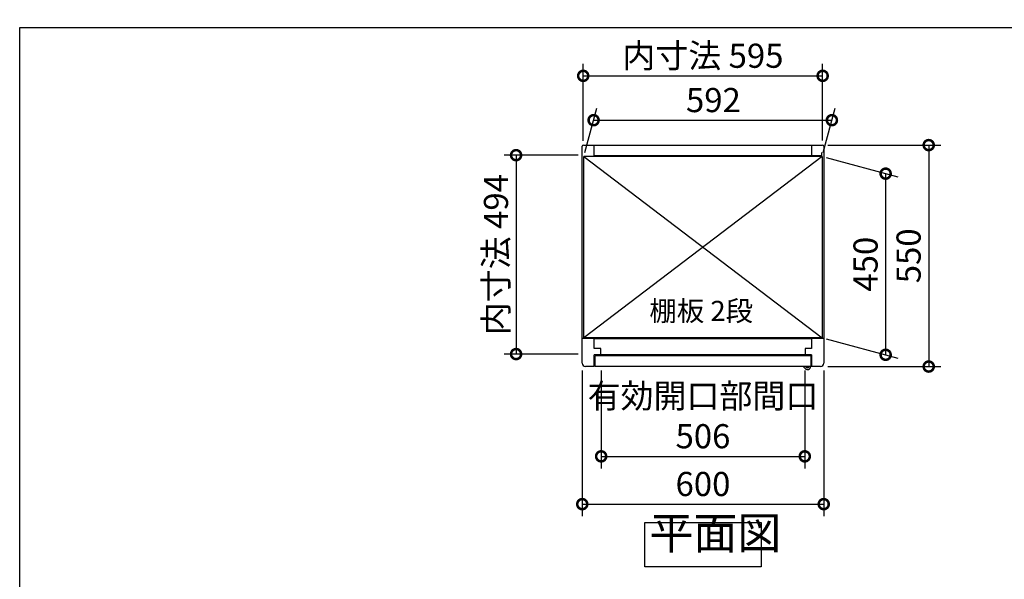
# Model space of a CAD drawing. Extents: x 70 to 8115, y 43 to 5724.
# Drawn here: x 70 to 2517, y 4334 to 5724 of the extents above; entities that cross this region are included whole.
import ezdxf

# ---------------------------------------------------------------- set-up
doc = ezdxf.new("R2010")
doc.units = 0
doc.header["$LTSCALE"] = 20
doc.header["$PDMODE"] = 3
doc.header["$PDSIZE"] = 2
doc.layers.get('0').update_dxf_attribs({"linetype": 'CONTINUOUS'})
doc.layers.get('DEFPOINTS').update_dxf_attribs({"linetype": 'CONTINUOUS'})
for name, color, linetype in [('仕様書枠', 230, 'CONTINUOUS'), ('寸法', 4, 'CONTINUOUS'), ('文字', 7, 'CONTINUOUS'), ('細線', 5, 'CONTINUOUS'), ('部品1', 7, 'CONTINUOUS')]:
    doc.layers.add(name, color=color, linetype=linetype)
doc.styles.add('STYLE1', font='isocp.shx', dxfattribs={"bigfont": 'bigfont.shx'})
doc.styles.add('STYLE2', font='MS PGothic.ttf')
doc.dimstyles.new('INABA_S20G', dxfattribs={"dimscale": 20, "dimtxt": 3, "dimasz": 2.5, "dimexe": 1.5, "dimexo": 0.5, "dimgap": 1, "dimtad": 3, "dimdec": 1, "dimdsep": 46, "dimtxsty": 'STYLE1', "dimblk1": 'DOTSMALL', "dimblk2": 'DOTSMALL', "dimsah": 1, "dimcen": 0, "dimclrt": 7, "dimadec": 0, "dimazin": 0, "dimtfac": 1, "dimtdec": 4, "dimtix": 1, "dimtmove": 0, "dimatfit": 3, "dimldrblk": 'DOTSMALL', "dimfxl": 1, "dimtolj": 1, "dimtzin": 0, "dimarcsym": 0})

# ---------------------------------------------------------------- blocks, each defined once
blk = doc.blocks.new('_DOTSMALL')
at = {"color": 0, "linetype": 'ByBlock', "ltscale": 50, "const_width": 0.5}
blk.add_lwpolyline([(-0.0625, 0, 1), (0.0625, 0, 1)], format="xyb", close=True, dxfattribs=at)
blk = doc.blocks.new('*D83')
at = {"layer": 'DEFPOINTS', "color": 0, "ltscale": 50}
for p in [(1467.8, 5387.7), (1303.4, 4893.7), (1467.8, 4893.7)]:
    blk.add_point(p, dxfattribs=at)
at = {"layer": '寸法', "color": 0, "lineweight": -2, "ltscale": 50}
for p, q in [((1457.8, 5387.7), (1273.4, 5387.7)), ((1303.4, 5387.7), (1303.4, 4893.7)), ((1457.8, 4893.7), (1273.4, 4893.7))]:
    blk.add_line(p, q, dxfattribs=at)
at = {"layer": '寸法', "color": 0, "lineweight": -2, "ltscale": 50, "xscale": 50, "yscale": 50, "zscale": 50}
for p, rotation in [((1303.4, 5387.7), 90), ((1303.4, 4893.7), 270)]:
    blk.add_blockref('_DOTSMALL', p, dxfattribs=dict(at, rotation=rotation))
at = {"layer": '寸法', "color": 7, "ltscale": 50, "insert": (1253.4, 5140.7), "char_height": 60, "attachment_point": 5, "rotation": 90, "style": 'STYLE1'}
blk.add_mtext('\\A1;内寸法 494', dxfattribs=at)
blk = doc.blocks.new('*D84')
at = {"layer": 'DEFPOINTS', "color": 0, "ltscale": 50}
for p in [(2065.2, 5584.7), (1470.2, 5413.5), (2065.2, 5413.9)]:
    blk.add_point(p, dxfattribs=at)
at = {"layer": '寸法', "color": 0, "lineweight": -2, "ltscale": 50}
for p, q in [((1470.2, 5423.5), (1470.2, 5614.7)), ((2065.2, 5423.9), (2065.2, 5614.7)), ((1470.2, 5584.7), (2065.2, 5584.7))]:
    blk.add_line(p, q, dxfattribs=at)
at = {"layer": '寸法', "color": 0, "lineweight": -2, "ltscale": 50, "xscale": 50, "yscale": 50, "zscale": 50, "rotation": 180}
blk.add_blockref('_DOTSMALL', (1470.2, 5584.7), dxfattribs=at)
at = {"layer": '寸法', "color": 0, "lineweight": -2, "ltscale": 50, "xscale": 50, "yscale": 50, "zscale": 50}
blk.add_blockref('_DOTSMALL', (2065.2, 5584.7), dxfattribs=at)
at = {"layer": '寸法', "color": 7, "ltscale": 50, "insert": (1767.7, 5634.7), "char_height": 60, "attachment_point": 5, "style": 'STYLE1'}
blk.add_mtext('\\A1;内寸法 595', dxfattribs=at)
blk = doc.blocks.new('*D85')
at = {"layer": 'DEFPOINTS', "color": 0, "ltscale": 50}
for p in [(2088.1, 5474.6), (1471.8, 5384.2), (2063.8, 5384.2)]:
    blk.add_point(p, dxfattribs=at)
at = {"layer": '寸法', "color": 0, "lineweight": -2, "ltscale": 50}
for p, q in [((1474.5, 5394.2), (1504.1, 5504.6)), ((2066.5, 5394.2), (2096.1, 5504.6)), ((1496.1, 5474.6), (2088.1, 5474.6))]:
    blk.add_line(p, q, dxfattribs=at)
at = {"layer": '寸法', "color": 0, "lineweight": -2, "ltscale": 50, "xscale": 50, "yscale": 50, "zscale": 50, "rotation": 180}
blk.add_blockref('_DOTSMALL', (1496.1, 5474.6), dxfattribs=at)
at = {"layer": '寸法', "color": 0, "lineweight": -2, "ltscale": 50, "xscale": 50, "yscale": 50, "zscale": 50}
blk.add_blockref('_DOTSMALL', (2088.1, 5474.6), dxfattribs=at)
at = {"layer": '寸法', "color": 7, "ltscale": 50, "insert": (1793.7, 5524.6), "char_height": 60, "attachment_point": 5, "style": 'STYLE1'}
blk.add_mtext('\\A1;592', dxfattribs=at)
blk = doc.blocks.new('*D86')
at = {"layer": 'DEFPOINTS', "color": 0, "ltscale": 50}
for p in [(1467.8, 4862.7), (2067.8, 4862.7), (2067.8, 4521)]:
    blk.add_point(p, dxfattribs=at)
at = {"layer": '寸法', "color": 0, "lineweight": -2, "ltscale": 50}
for p, q in [((1467.8, 4852.7), (1467.8, 4491)), ((2067.8, 4852.7), (2067.8, 4491)), ((1467.8, 4521), (2067.8, 4521))]:
    blk.add_line(p, q, dxfattribs=at)
at = {"layer": '寸法', "color": 0, "lineweight": -2, "ltscale": 50, "xscale": 50, "yscale": 50, "zscale": 50, "rotation": 180}
blk.add_blockref('_DOTSMALL', (1467.8, 4521), dxfattribs=at)
at = {"layer": '寸法', "color": 0, "lineweight": -2, "ltscale": 50, "xscale": 50, "yscale": 50, "zscale": 50}
blk.add_blockref('_DOTSMALL', (2067.8, 4521), dxfattribs=at)
at = {"layer": '寸法', "color": 7, "ltscale": 50, "insert": (1767.8, 4571), "char_height": 60, "attachment_point": 5, "style": 'STYLE1'}
blk.add_mtext('\\A1;600', dxfattribs=at)
blk = doc.blocks.new('*D87')
at = {"layer": 'DEFPOINTS', "color": 0, "ltscale": 50}
for p in [(1514.8, 4863.2), (2020.8, 4863.2), (2020.8, 4639.7)]:
    blk.add_point(p, dxfattribs=at)
at = {"layer": '寸法', "color": 0, "lineweight": -2, "ltscale": 50}
for p, q in [((1514.8, 4853.2), (1514.8, 4609.7)), ((2020.8, 4853.2), (2020.8, 4609.7)), ((1514.8, 4639.7), (2020.8, 4639.7))]:
    blk.add_line(p, q, dxfattribs=at)
at = {"layer": '寸法', "color": 0, "lineweight": -2, "ltscale": 50, "xscale": 50, "yscale": 50, "zscale": 50, "rotation": 180}
blk.add_blockref('_DOTSMALL', (1514.8, 4639.7), dxfattribs=at)
at = {"layer": '寸法', "color": 0, "lineweight": -2, "ltscale": 50, "xscale": 50, "yscale": 50, "zscale": 50}
blk.add_blockref('_DOTSMALL', (2020.8, 4639.7), dxfattribs=at)
at = {"layer": '寸法', "color": 7, "ltscale": 50, "insert": (1767.8, 4739.7), "char_height": 60, "attachment_point": 5, "style": 'STYLE1'}
blk.add_mtext('\\A1;有効開口部間口\\P506', dxfattribs=at)
blk = doc.blocks.new('*D88')
at = {"layer": 'DEFPOINTS', "color": 0, "ltscale": 50}
for p in [(2067.8, 5412.7), (2067.8, 4862.7), (2328.7, 4862.7)]:
    blk.add_point(p, dxfattribs=at)
at = {"layer": '寸法', "color": 0, "lineweight": -2, "ltscale": 50}
for p, q in [((2077.8, 5412.7), (2358.7, 5412.7)), ((2328.7, 5412.7), (2328.7, 4862.7)), ((2077.8, 4862.7), (2358.7, 4862.7))]:
    blk.add_line(p, q, dxfattribs=at)
at = {"layer": '寸法', "color": 0, "lineweight": -2, "ltscale": 50, "xscale": 50, "yscale": 50, "zscale": 50}
for p, rotation in [((2328.7, 5412.7), 90), ((2328.7, 4862.7), 270)]:
    blk.add_blockref('_DOTSMALL', p, dxfattribs=dict(at, rotation=rotation))
at = {"layer": '寸法', "color": 7, "ltscale": 50, "insert": (2278.7, 5137.7), "char_height": 60, "attachment_point": 5, "rotation": 90, "style": 'STYLE1'}
blk.add_mtext('\\A1;550', dxfattribs=at)
blk = doc.blocks.new('*D89')
at = {"layer": 'DEFPOINTS', "color": 0, "ltscale": 50}
for p in [(2063.8, 5384.2), (2063.8, 4934.2), (2221.7, 4891.9)]:
    blk.add_point(p, dxfattribs=at)
at = {"layer": '寸法', "color": 0, "lineweight": -2, "ltscale": 50}
for p, q in [((2073.8, 5381.5), (2251.7, 5333.9)), ((2221.7, 5341.9), (2221.7, 4891.9)), ((2073.8, 4931.5), (2251.7, 4883.9))]:
    blk.add_line(p, q, dxfattribs=at)
at = {"layer": '寸法', "color": 0, "lineweight": -2, "ltscale": 50, "xscale": 50, "yscale": 50, "zscale": 50}
for p, rotation in [((2221.7, 5341.9), 90), ((2221.7, 4891.9), 270)]:
    blk.add_blockref('_DOTSMALL', p, dxfattribs=dict(at, rotation=rotation))
at = {"layer": '寸法', "color": 7, "ltscale": 50, "insert": (2171.7, 5116.9), "char_height": 60, "attachment_point": 5, "rotation": 90, "style": 'STYLE1'}
blk.add_mtext('\\A1;450', dxfattribs=at)

msp = doc.modelspace()

# ---------------------------------------------------------------- linework, layer by layer
at = {"layer": '仕様書枠', "ltscale": 50}
for p, q in [((70, 5704.8), (8113.6, 5704.8)), ((70, 152), (70, 5704.8))]:
    msp.add_line(p, q, dxfattribs=at)
at = {"layer": '細線', "ltscale": 50}
for p, q in [((2063.842475, 5384.210738), (1471.842475, 4934.210738)), ((1471.842475, 5384.210738), (2063.842475, 4934.210738)), ((1497.842475, 4932.210738), (2037.842475, 4932.210738)), ((1499.842475, 4863.210738), (1499.842475, 4889.210738)), ((2035.842475, 4889.210738), (1499.842475, 4889.210738)), ((2021.842475, 4892.210738), (1513.842475, 4892.210738)), ((2035.842475, 4889.210738), (2035.842475, 4863.210738)), ((2035.842475, 4863.210738), (1499.842475, 4863.210738)), ((2016.442475, 4863.210738), (2021.624293, 4857.71995))]:
    msp.add_line(p, q, dxfattribs=at)
for radius, start in [(8, 223.341758227), (4, 180), (3, 180)]:
    msp.add_arc((2027.442475, 4863.210738), radius, start, 0, dxfattribs=at)
at = {"layer": '部品1', "ltscale": 50}
for p, q in [((1467.842475, 4870.710738), (1467.842475, 5409.710738)), ((1470.842475, 5412.710738), (2064.842475, 5412.710738)), ((1497.842475, 5384.210738), (1497.842475, 5412.710738)), ((2037.842475, 5412.710738), (2037.842475, 5384.210738)), ((2067.842475, 5409.710738), (2067.842475, 4870.710738)), ((2063.842475, 5384.210738), (1471.842475, 5384.210738)), ((1471.842475, 4934.210738), (1471.842475, 5384.210738)), ((1497.842475, 5386.710738), (2037.842475, 5386.710738)), ((2037.842475, 5386.710738), (2062.842475, 5386.710738)), ((2062.842475, 5386.710738), (2062.842475, 5394.710738)), ((2063.842475, 5384.210738), (2063.842475, 4934.210738)), ((1497.842475, 4932.210738), (1467.842475, 4932.210738)), ((2063.842475, 4934.210738), (1471.842475, 4934.210738)), ((1497.842475, 4907.210738), (1497.842475, 4934.210738)), ((2037.842475, 4934.210738), (2037.842475, 4907.210738)), ((2067.842475, 4932.210738), (2037.842475, 4932.210738)), ((1513.842475, 4907.210738), (1497.842475, 4907.210738)), ((1513.842475, 4892.210738), (1513.842475, 4907.210738)), ((2021.842475, 4907.210738), (2021.842475, 4892.210738)), ((2037.842475, 4907.210738), (2021.842475, 4907.210738)), ((1497.842475, 4862.710738), (1497.842475, 4892.210738)), ((1513.842475, 4892.210738), (1497.842475, 4892.210738)), ((2037.842475, 4892.210738), (2021.842475, 4892.210738)), ((2037.842475, 4892.210738), (2037.842475, 4862.710738)), ((1497.842475, 4862.710738), (1475.842475, 4862.710738)), ((2059.842475, 4862.710738), (2037.842475, 4862.710738))]:
    msp.add_line(p, q, dxfattribs=at)
msp.add_lwpolyline([(1623.729872, 4475.289296), (1912.355078, 4475.289296), (1912.355078, 4365.71318), (1623.729872, 4365.71318)], close=True, dxfattribs=at)
for centre, radius, start, end in [((1470.842475, 5409.710738), 3, 90, 180), ((2064.842475, 5409.710738), 3, 0, 90), ((1475.842475, 4870.710738), 8, 180, 270), ((2059.842475, 4870.710738), 8, 270, 0)]:
    msp.add_arc(centre, radius, start, end, dxfattribs=at)

# ---------------------------------------------------------------- texts
at = {"layer": '文字', "color": 7, "ltscale": 50, "style": 'STYLE2'}
msp.add_text('棚板 2段', height=50, dxfattribs=at).set_placement((1634.539912, 4975.88769))
at = {"layer": '部品1', "color": 7, "ltscale": 50, "insert": (1634.892145, 4384.409397), "char_height": 80, "attachment_point": 7, "style": 'STYLE1'}
msp.add_mtext('平面図', dxfattribs=at)

# ---------------------------------------------------------------- dimensions: what is measured, and where the dimension line sits
at = {"layer": '寸法', "ltscale": 50}
dim = msp.add_linear_dim(base=(2065.242475, 5584.673429), p1=(1470.242475, 5413.534236), p2=(2065.242475, 5413.852854), text='内寸法 <>', dimstyle='INABA_S20G', override={"dimdec": 5}, dxfattribs=at)
dim.commit()
dim.dimension.update_dxf_attribs({"geometry": '*D84', "text_midpoint": (1767.742475, 5584.673429), "dimtype": 160})
dim = msp.add_linear_dim(base=(2088.069837, 5474.628483), p1=(1471.842475, 5384.210738), p2=(2063.842475, 5384.210738), dimstyle='INABA_S20G', dxfattribs=at)
dim.commit()
dim.dimension.update_dxf_attribs({"geometry": '*D85', "text_midpoint": (1793.746924, 5474.628483), "dimtype": 160})
for base, p1, p2, picture, middle in [((2328.710227, 4862.710738), (2067.842475, 5412.710738), (2067.842475, 4862.710738), '*D88', (2278.710227, 5137.710738)), ((2221.651108, 4891.926042), (2063.842475, 5384.210738), (2063.842475, 4934.210738), '*D89', (2171.651108, 5116.926042))]:
    dim = msp.add_linear_dim(base=base, p1=p1, p2=p2, angle=90, dimstyle='INABA_S20G', dxfattribs=at)
    dim.commit()
    dim.dimension.update_dxf_attribs({"geometry": picture, "text_midpoint": middle})
dim = msp.add_linear_dim(base=(1303.42545, 4893.710738), p1=(1467.842475, 5387.710738), p2=(1467.842475, 4893.710738), angle=90, text='内寸法 <>', dimstyle='INABA_S20G', override={"dimdec": 5}, dxfattribs=at)
dim.commit()
dim.dimension.update_dxf_attribs({"geometry": '*D83', "text_midpoint": (1253.42545, 5140.710738)})
dim = msp.add_linear_dim(base=(2067.842475, 4521.024469), p1=(1467.842475, 4862.710738), p2=(2067.842475, 4862.710738), dimstyle='INABA_S20G', dxfattribs=at)
dim.commit()
dim.dimension.update_dxf_attribs({"geometry": '*D86', "text_midpoint": (1767.842475, 4571.024469)})
dim = msp.add_linear_dim(base=(2020.842475, 4639.734999), p1=(1514.842475, 4863.210738), p2=(2020.842475, 4863.210738), text='有効開口部間口\\P<>', dimstyle='INABA_S20G', dxfattribs=at)
dim.commit()
dim.dimension.update_dxf_attribs({"geometry": '*D87', "text_midpoint": (1767.842475, 4639.734999), "dimtype": 160})

doc.saveas('drawing.dxf')
